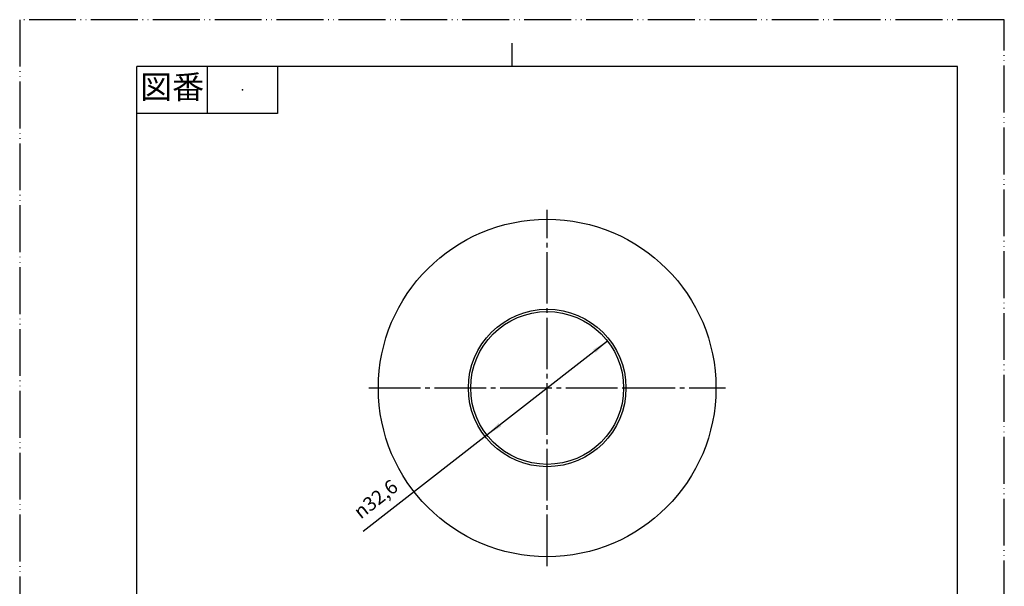
# Model space of a CAD drawing. Units: millimetres. Extents: x 0 to 210, y 0 to 297.
# Drawn here: x 0 to 210, y 176 to 297 of the extents above; entities that cross this region are included whole.
import ezdxf

# ---------------------------------------------------------------- set-up
doc = ezdxf.new("R2010")
doc.units = ezdxf.units.MM
doc.linetypes.add('DASH_CENTER', pattern=[14, 11, -1, 1, -1])
doc.linetypes.add('PHANTOM', pattern=[13, 10, -1, 0, -1, 0, -1])
doc.layers.add('1', color=7, linetype='Continuous')
doc.styles.add('CONVERTER_11', font='MS Mincho.ttf', dxfattribs={"width": 0.89})
doc.styles.add('CONVERTER_12', font='txt.shx', dxfattribs={"width": 0.9})

# ---------------------------------------------------------------- blocks, each defined once
blk = doc.blocks.new('開示A4', base_point=(0, 0))
at = {"layer": '1', "color": 4, "linetype": 'PHANTOM'}
for p, q in [((210, 297), (0, 297)), ((0, 297), (0, 0)), ((210, 0), (210, 297))]:
    blk.add_line(p, q, dxfattribs=at)
at = {"layer": '1', "color": 2, "linetype": 'Continuous'}
for p, q in [((105, 287), (105, 292)), ((40, 287), (40, 277)), ((55, 287), (55, 277)), ((55, 277), (25, 277))]:
    blk.add_line(p, q, dxfattribs=at)
at = {"layer": '1', "color": 7, "linetype": 'Continuous'}
for p, q in [((25, 148.5), (25, 287)), ((105, 287), (25, 287)), ((200, 287), (105, 287)), ((200, 148.5), (200, 287))]:
    blk.add_line(p, q, dxfattribs=at)
at = {"layer": '1', "color": 4}
blk.add_point((47.5, 282), dxfattribs=at)
at = {"layer": '1', "color": 2, "insert": (32.5, 282), "char_height": 5, "attachment_point": 5, "line_spacing_factor": 0.454545, "style": 'CONVERTER_11'}
blk.add_mtext('図番', dxfattribs=at)
blk = doc.blocks.new('開示A4枠', base_point=(0, 0))
at = {"layer": '1'}
blk.add_blockref('開示A4', (0, 0), dxfattribs=at)
blk = doc.blocks.new('*D5')
at = {"layer": '1', "color": 2, "linetype": 'Continuous'}
blk.add_line((125.36, 228.44), (73.25, 187.82), dxfattribs=at)
at = {"layer": '1', "color": 2}
for points in [[(122.88, 225.93), (122.31, 226.65), (125.36, 228.44)], [(102.12, 210.92), (102.69, 210.19), (99.64, 208.4)]]:
    blk.add_solid(points, dxfattribs=at)
at = {"layer": '1', "color": 7, "insert": (72.73, 190.34), "char_height": 3, "attachment_point": 7, "rotation": 37.938, "line_spacing_factor": 0.60024, "style": 'CONVERTER_12'}
blk.add_mtext('\\C7;{\\Fgdt;n}\\C7;32,6', dxfattribs=at)

msp = doc.modelspace()

# ---------------------------------------------------------------- linework, layer by layer
at = {"layer": '1', "color": 2, "linetype": 'DASH_CENTER'}
for p, q in [((112.5, 180.422), (112.5, 256.422)), ((74.5, 218.422), (128.8, 218.422)), ((128.8, 218.422), (150.5, 218.422))]:
    msp.add_line(p, q, dxfattribs=at)
at = {"layer": '1', "color": 7, "linetype": 'Continuous'}
for radius in [36, 16.8, 16.3]:
    msp.add_circle((112.5, 218.422), radius, dxfattribs=at)

# ---------------------------------------------------------------- block references
msp.add_blockref('開示A4枠', (0, 0))
at = {"layer": '1'}
msp.add_blockref('*D5', (0, 0), dxfattribs=at)

doc.saveas('drawing.dxf')
